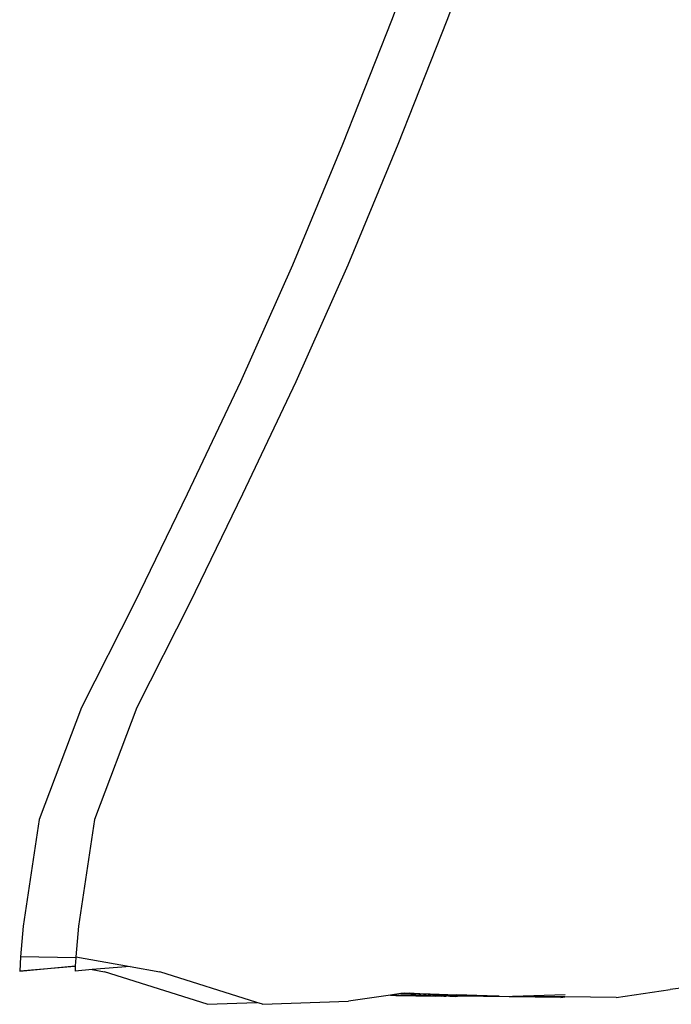
# Model space of a CAD drawing. Units: metres. Extents: x 4.9 to 17.4, y 4.8 to 8.9.
# Drawn here: x 17 to 17.1, y 5 to 5.2 of the extents above; entities that cross this region are included whole.
import ezdxf

# ---------------------------------------------------------------- set-up
doc = ezdxf.new("R2010")
doc.units = ezdxf.units.M
doc.layers.add('Edges', color=7, linetype='Continuous')

# ---------------------------------------------------------------- blocks, each defined once
blk = doc.blocks.new('Curtain Pelmet rs')
at = {"layer": 'Edges'}
for p, q in [((0.28553, -0.57427), (0.27507, -0.60198)), ((0.29768, -0.57427), (0.28723, -0.60198)), ((0.27507, -0.60198), (0.26433, -0.6292)), ((0.28723, -0.60198), (0.27648, -0.6292)), ((0.26433, -0.6292), (0.25331, -0.65569)), ((0.27648, -0.6292), (0.26546, -0.65569)), ((0.25331, -0.65569), (0.24191, -0.68131)), ((0.26546, -0.65569), (0.25407, -0.68131)), ((0.24191, -0.68131), (0.23023, -0.70598)), ((0.25407, -0.68131), (0.24239, -0.70598)), ((0.23023, -0.70598), (0.21863, -0.72986)), ((0.24239, -0.70598), (0.23079, -0.72986)), ((0.21863, -0.72986), (0.20703, -0.75288)), ((0.23079, -0.72986), (0.21919, -0.75288)), ((0.20703, -0.75288), (0.19773, -0.77743)), ((0.21919, -0.75288), (0.20989, -0.77743)), ((0.19773, -0.77743), (0.19416, -0.80088)), ((0.20989, -0.77743), (0.20632, -0.80088)), ((0.19416, -0.80088), (0.19359, -0.80764)), ((0.20632, -0.80088), (0.20574, -0.80764)), ((0.19359, -0.80764), (0.19343, -0.81075)), ((0.20573, -0.80788), (0.19359, -0.80764)), ((0.20573, -0.80788), (0.20565, -0.80963)), ((0.20574, -0.80764), (0.20573, -0.80788)), ((0.20574, -0.80764), (0.21766, -0.80975)), ((0.19343, -0.81075), (0.20565, -0.80963)), ((0.20551, -0.80975), (0.19343, -0.81075)), ((0.20564, -0.80974), (0.20551, -0.80975)), ((0.20551, -0.80975), (0.20564, -0.80978)), ((0.20564, -0.80978), (0.20559, -0.81075)), ((0.20937, -0.81044), (0.20559, -0.81075)), ((0.20565, -0.80963), (0.20564, -0.80974)), ((0.20564, -0.80974), (0.20564, -0.80978)), ((0.21766, -0.80975), (0.20937, -0.81044)), ((0.20937, -0.81044), (0.21204, -0.81091)), ((0.23457, -0.81805), (0.21204, -0.81091)), ((0.21766, -0.80975), (0.2242, -0.81091)), ((0.2455, -0.81767), (0.2242, -0.81091)), ((0.32442, -0.81656), (0.33625, -0.81478)), ((0.34205, -0.81408), (0.33625, -0.81478)), ((0.24673, -0.81805), (0.26561, -0.81738)), ((0.27489, -0.81604), (0.26561, -0.81738)), ((0.27716, -0.81571), (0.27489, -0.81604)), ((0.27489, -0.81604), (0.276, -0.81614)), ((0.28472, -0.81624), (0.27489, -0.81604)), ((0.276, -0.81614), (0.28472, -0.81624)), ((0.27788, -0.8156), (0.27716, -0.81571)), ((0.27716, -0.81571), (0.28598, -0.81625)), ((0.27788, -0.8156), (0.27904, -0.81564)), ((0.28719, -0.81623), (0.27904, -0.81564)), ((0.27904, -0.81564), (0.28354, -0.81579)), ((0.28354, -0.81579), (0.28815, -0.81614)), ((0.28354, -0.81579), (0.28941, -0.81599)), ((0.28598, -0.81625), (0.28472, -0.81624)), ((0.28612, -0.81627), (0.28598, -0.81625)), ((0.28625, -0.81626), (0.28612, -0.81627)), ((0.2866, -0.81628), (0.28625, -0.81626)), ((0.2866, -0.81628), (0.28667, -0.81628)), ((0.28667, -0.81628), (0.28687, -0.81628)), ((0.28687, -0.81628), (0.28693, -0.81627)), ((0.28693, -0.81627), (0.28705, -0.81627)), ((0.28705, -0.81627), (0.28719, -0.81623)), ((0.28746, -0.81625), (0.28719, -0.81623)), ((0.28757, -0.81625), (0.28746, -0.81625)), ((0.28786, -0.81628), (0.28757, -0.81625)), ((0.28792, -0.81628), (0.28786, -0.81628)), ((0.28792, -0.81628), (0.28797, -0.81628)), ((0.28797, -0.81628), (0.2881, -0.81629)), ((0.2881, -0.81629), (0.28822, -0.81627)), ((0.28977, -0.81616), (0.28815, -0.81614)), ((0.28822, -0.81627), (0.28977, -0.81616)), ((0.28822, -0.81627), (0.28865, -0.81629)), ((0.28865, -0.81629), (0.29129, -0.81618)), ((0.28865, -0.81629), (0.28923, -0.81632)), ((0.28923, -0.81632), (0.28959, -0.8163)), ((0.29828, -0.81627), (0.28941, -0.81599)), ((0.28959, -0.8163), (0.29249, -0.8162)), ((0.31226, -0.81656), (0.28959, -0.8163)), ((0.29129, -0.81618), (0.28977, -0.81616)), ((0.29249, -0.8162), (0.29129, -0.81618)), ((0.29828, -0.81627), (0.29249, -0.8162)), ((0.29868, -0.81628), (0.29828, -0.81627)), ((0.29868, -0.81628), (0.29876, -0.81628)), ((0.29876, -0.81628), (0.29883, -0.81628)), ((0.29883, -0.81628), (0.30139, -0.81632)), ((0.30139, -0.81632), (0.30175, -0.8163)), ((0.30175, -0.8163), (0.31325, -0.81588)), ((0.31312, -0.81643), (0.30175, -0.8163)), ((0.31226, -0.81656), (0.31312, -0.81643)), ((0.32442, -0.81656), (0.31312, -0.81643)), ((0.23457, -0.81805), (0.2455, -0.81767)), ((0.24673, -0.81805), (0.2455, -0.81767))]:
    blk.add_line(p, q, dxfattribs=at)

msp = doc.modelspace()

# ---------------------------------------------------------------- block references
msp.add_blockref('Curtain Pelmet rs', (16.81173, 5.79821))

doc.saveas('drawing.dxf')
